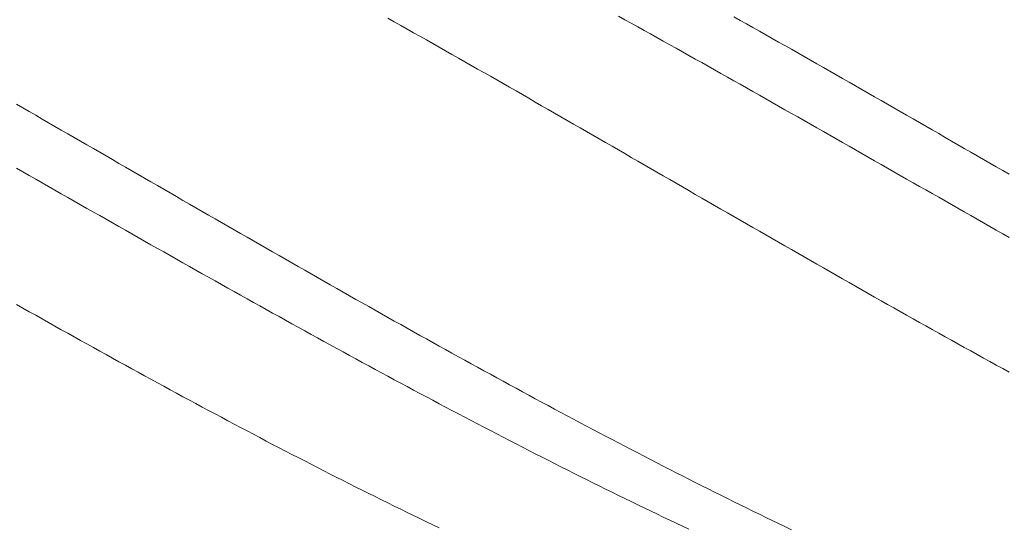
# Model space of a CAD drawing. Units: millimetres. Extents: x -126 to 134, y -103 to 103.
# Drawn here: x -71 to -41, y 6 to 22 of the extents above; entities that cross this region are included whole.
import ezdxf

# ---------------------------------------------------------------- set-up
doc = ezdxf.new("R2010")
doc.units = ezdxf.units.MM
doc.header["$MEASUREMENT"] = 0
doc.layers.get('0').update_dxf_attribs({"lineweight": 0})
doc.layers.add('Bemassung', color=7, linetype='Continuous', lineweight=0)
doc.layers.add('Geo', color=7, linetype='Continuous', lineweight=0)
doc.styles.get("Standard").update_dxf_attribs({"font": 'Arial'})
doc.dimstyles.new('BEM-ISBE', dxfattribs={"dimtxt": 2.5, "dimasz": 2.5, "dimexe": 1.25, "dimexo": 0.625, "dimtad": 1, "dimdec": 3, "dimzin": 0, "dimdsep": 46, "dimtxsty": 'Standard', "dimblk": 'VDDIM_DEFAULT', "dimcen": 0.09, "dimadec": 3, "dimazin": 0, "dimtol": 1, "dimtm": 1e-09, "dimtfac": 0.5, "dimtdec": 3, "dimtmove": 0, "dimatfit": 3, "dimfxl": 1, "dimtolj": 1, "dimtzin": 0, "dimarcsym": 0})

# ---------------------------------------------------------------- blocks, each defined once
blk = doc.blocks.new('VDDIM_DEFAULT')
at = {"linetype": 'Continuous'}
blk.add_hatch(color=0, dxfattribs=at).paths.add_polyline_path([(0, 0), (-1, -0.1665), (-1, 0.1665)], flags=0)
at = {"color": 0, "linetype": 'Continuous'}
blk.add_lwpolyline([(0, 0), (-1, -0.1665), (-1, 0.1665), (0, 0)], dxfattribs=at)
blk = doc.blocks.new('*D6')
at = {"layer": 'Bemassung', "color": 0, "lineweight": -2}
for p, q in [((-95.147, -10.211), (-95.147, 51.789)), ((-15.147, -3.209), (-15.147, -10.211)), ((-15.147, -8.211), (-95.147, -8.211))]:
    blk.add_line(p, q, dxfattribs=at)
at = {"layer": 'Bemassung', "color": 0}
for p in [(-15.147, -3.209), (-95.147, -10.211)]:
    blk.add_point(p, dxfattribs=at)
at = {"layer": 'Bemassung', "color": 0, "lineweight": -2, "xscale": 2.5, "yscale": 2.5, "zscale": 2.5, "rotation": 180}
blk.add_blockref('VDDIM_DEFAULT', (-95.147, -8.211), dxfattribs=at)
at = {"layer": 'Bemassung', "color": 0, "lineweight": -2, "xscale": 2.5, "yscale": 2.5, "zscale": 2.5}
blk.add_blockref('VDDIM_DEFAULT', (-15.147, -8.211), dxfattribs=at)
at = {"layer": 'Bemassung', "color": 0, "insert": (-55.147, -7.544), "char_height": 2.5, "attachment_point": 8}
blk.add_mtext('40', dxfattribs=at)
blk = doc.blocks.new('*D7')
at = {"layer": 'Bemassung', "color": 0, "lineweight": -2}
for p, q in [((-95.147, -10.211), (-95.147, 51.789)), ((108.853, 36.789), (108.853, 51.789)), ((108.853, 49.789), (-95.147, 49.789))]:
    blk.add_line(p, q, dxfattribs=at)
at = {"layer": 'Bemassung', "color": 0}
for p in [(108.853, 36.789), (-95.147, -10.211)]:
    blk.add_point(p, dxfattribs=at)
at = {"layer": 'Bemassung', "color": 0, "lineweight": -2, "xscale": 2.5, "yscale": 2.5, "zscale": 2.5, "rotation": 180}
blk.add_blockref('VDDIM_DEFAULT', (-95.147, 49.789), dxfattribs=at)
at = {"layer": 'Bemassung', "color": 0, "lineweight": -2, "xscale": 2.5, "yscale": 2.5, "zscale": 2.5}
blk.add_blockref('VDDIM_DEFAULT', (108.853, 49.789), dxfattribs=at)
at = {"layer": 'Bemassung', "color": 0, "insert": (26.623, 50.456), "char_height": 2.5, "attachment_point": 8}
blk.add_mtext('102', dxfattribs=at)

msp = doc.modelspace()

# ---------------------------------------------------------------- linework, layer by layer
at = {"layer": 'Geo'}
for p, q in [((-59.9473, 21.5526), (-59.7473, 21.4404)), ((-52.7473, 21.6165), (-52.5473, 21.5059)), ((-49.1473, 21.5991), (-48.9473, 21.4869)), ((-59.7473, 21.4404), (-59.5473, 21.328)), ((-59.5473, 21.328), (-59.3473, 21.2155)), ((-52.5473, 21.5059), (-52.3473, 21.3951)), ((-52.3473, 21.3951), (-52.1473, 21.2841)), ((-52.1473, 21.2841), (-51.9473, 21.173)), ((-48.9473, 21.4869), (-48.7473, 21.3746)), ((-48.7473, 21.3746), (-48.5473, 21.2621)), ((-48.5473, 21.2621), (-48.3473, 21.1495)), ((-59.3473, 21.2155), (-59.1473, 21.1028)), ((-59.1473, 21.1028), (-58.9473, 20.99)), ((-58.9473, 20.99), (-58.7473, 20.877)), ((-51.9473, 21.173), (-51.7473, 21.0617)), ((-51.7473, 21.0617), (-51.5473, 20.9503)), ((-51.5473, 20.9503), (-51.3473, 20.8388)), ((-48.3473, 21.1495), (-48.1473, 21.0367)), ((-48.1473, 21.0367), (-47.9473, 20.9238)), ((-47.9473, 20.9238), (-47.7473, 20.8108)), ((-58.7473, 20.877), (-58.5473, 20.7639)), ((-58.5473, 20.7639), (-58.3473, 20.6507)), ((-58.3473, 20.6507), (-58.1473, 20.5373)), ((-51.3473, 20.8388), (-51.1473, 20.7271)), ((-51.1473, 20.7271), (-50.9473, 20.6153)), ((-50.9473, 20.6153), (-50.7473, 20.5034)), ((-47.7473, 20.8108), (-47.5473, 20.6976)), ((-47.5473, 20.6976), (-47.3473, 20.5843)), ((-58.1473, 20.5373), (-57.9473, 20.4239)), ((-57.9473, 20.4239), (-57.7473, 20.3103)), ((-57.7473, 20.3103), (-57.5473, 20.1965)), ((-50.7473, 20.5034), (-50.5473, 20.3913)), ((-50.5473, 20.3913), (-50.3473, 20.2791)), ((-47.3473, 20.5843), (-47.1473, 20.4709)), ((-47.1473, 20.4709), (-46.9473, 20.3573)), ((-46.9473, 20.3573), (-46.7473, 20.2436)), ((-57.5473, 20.1965), (-57.3473, 20.0827)), ((-57.3473, 20.0827), (-57.1473, 19.9687)), ((-50.3473, 20.2791), (-50.1473, 20.1668)), ((-50.1473, 20.1668), (-49.9473, 20.0544)), ((-49.9473, 20.0544), (-49.7473, 19.9419)), ((-46.7473, 20.2436), (-46.5473, 20.1298)), ((-46.5473, 20.1298), (-46.3473, 20.0159)), ((-46.3473, 20.0159), (-46.1473, 19.9019)), ((-57.1473, 19.9687), (-56.9473, 19.8547)), ((-56.9473, 19.8547), (-56.7473, 19.7405)), ((-56.7473, 19.7405), (-56.5473, 19.6263)), ((-49.7473, 19.9419), (-49.5473, 19.8293)), ((-49.5473, 19.8293), (-49.3473, 19.7165)), ((-49.3473, 19.7165), (-49.1473, 19.6037)), ((-46.1473, 19.9019), (-45.9473, 19.7878)), ((-45.9473, 19.7878), (-45.7473, 19.6736)), ((-56.5473, 19.6263), (-56.3473, 19.5119)), ((-56.3473, 19.5119), (-56.1473, 19.3975)), ((-56.1473, 19.3975), (-55.9473, 19.283)), ((-49.1473, 19.6037), (-48.9473, 19.4908)), ((-48.9473, 19.4908), (-48.7473, 19.3778)), ((-48.7473, 19.3778), (-48.5473, 19.2647)), ((-45.7473, 19.6736), (-45.5473, 19.5593)), ((-45.5473, 19.5593), (-45.3473, 19.4449)), ((-45.3473, 19.4449), (-45.1473, 19.3304)), ((-55.9473, 19.283), (-55.7473, 19.1684)), ((-55.7473, 19.1684), (-55.5473, 19.0537)), ((-48.5473, 19.2647), (-48.3473, 19.1515)), ((-48.3473, 19.1515), (-48.1473, 19.0383)), ((-45.1473, 19.3304), (-44.9473, 19.2158)), ((-44.9473, 19.2158), (-44.7473, 19.1012)), ((-44.7473, 19.1012), (-44.5473, 18.9864)), ((-71.5473, 18.8676), (-71.3473, 18.7527)), ((-55.5473, 19.0537), (-55.3473, 18.9389)), ((-55.3473, 18.9389), (-55.1473, 18.8241)), ((-55.1473, 18.8241), (-54.9473, 18.7092)), ((-48.1473, 19.0383), (-47.9473, 18.925)), ((-47.9473, 18.925), (-47.7473, 18.8116)), ((-47.7473, 18.8116), (-47.5473, 18.6981)), ((-44.5473, 18.9864), (-44.3473, 18.8716)), ((-44.3473, 18.8716), (-44.1473, 18.7567)), ((-71.3473, 18.7527), (-71.1473, 18.6378)), ((-71.1473, 18.6378), (-70.9473, 18.5228)), ((-70.9473, 18.5228), (-70.7473, 18.4077)), ((-54.9473, 18.7092), (-54.7473, 18.5942)), ((-54.7473, 18.5942), (-54.5473, 18.4792)), ((-54.5473, 18.4792), (-54.3473, 18.3641)), ((-47.5473, 18.6981), (-47.3473, 18.5846)), ((-47.3473, 18.5846), (-47.1473, 18.471)), ((-47.1473, 18.471), (-46.9473, 18.3573)), ((-44.1473, 18.7567), (-43.9473, 18.6418)), ((-43.9473, 18.6418), (-43.7473, 18.5268)), ((-43.7473, 18.5268), (-43.5473, 18.4117)), ((-70.7473, 18.4077), (-70.5473, 18.2926)), ((-70.5473, 18.2926), (-70.3473, 18.1774)), ((-70.3473, 18.1774), (-70.1473, 18.0622)), ((-54.3473, 18.3641), (-54.1473, 18.2489)), ((-54.1473, 18.2489), (-53.9473, 18.1338)), ((-46.9473, 18.3573), (-46.7473, 18.2436)), ((-46.7473, 18.2436), (-46.5473, 18.1299)), ((-43.5473, 18.4117), (-43.3473, 18.2966)), ((-43.3473, 18.2966), (-43.1473, 18.1814)), ((-43.1473, 18.1814), (-42.9473, 18.0662)), ((-70.1473, 18.0622), (-69.9473, 17.947)), ((-69.9473, 17.947), (-69.7473, 17.8317)), ((-53.9473, 18.1338), (-53.7473, 18.0185)), ((-53.7473, 18.0185), (-53.5473, 17.9033)), ((-53.5473, 17.9033), (-53.3473, 17.7879)), ((-46.5473, 18.1299), (-46.3473, 18.0161)), ((-46.3473, 18.0161), (-46.1473, 17.9022)), ((-46.1473, 17.9022), (-45.9473, 17.7884)), ((-42.9473, 18.0662), (-42.7473, 17.951)), ((-42.7473, 17.951), (-42.5473, 17.8357)), ((-42.5473, 17.8357), (-42.3473, 17.7204)), ((-69.7473, 17.8317), (-69.5473, 17.7163)), ((-69.5473, 17.7163), (-69.3473, 17.601)), ((-69.3473, 17.601), (-69.1473, 17.4856)), ((-53.3473, 17.7879), (-53.1473, 17.6726)), ((-53.1473, 17.6726), (-52.9473, 17.5572)), ((-52.9473, 17.5572), (-52.7473, 17.4418)), ((-45.9473, 17.7884), (-45.7473, 17.6745)), ((-45.7473, 17.6745), (-45.5473, 17.5605)), ((-45.5473, 17.5605), (-45.3473, 17.4466)), ((-42.3473, 17.7204), (-42.1473, 17.605)), ((-42.1473, 17.605), (-41.9473, 17.4896)), ((-69.1473, 17.4856), (-68.9473, 17.3702)), ((-68.9473, 17.3702), (-68.7473, 17.2547)), ((-68.7473, 17.2547), (-68.5473, 17.1393)), ((-52.7473, 17.4418), (-52.5473, 17.3264)), ((-52.5473, 17.3264), (-52.3473, 17.211)), ((-45.3473, 17.4466), (-45.1473, 17.3326)), ((-45.1473, 17.3326), (-44.9473, 17.2186)), ((-41.9473, 17.4896), (-41.7473, 17.3742)), ((-41.7473, 17.3742), (-41.5473, 17.2588)), ((-41.5473, 17.2588), (-41.3473, 17.1433)), ((-68.5473, 17.1393), (-68.3473, 17.0238)), ((-68.3473, 17.0238), (-68.1473, 16.9084)), ((-52.3473, 17.211), (-52.1473, 17.0955)), ((-52.1473, 17.0955), (-51.9473, 16.9801)), ((-51.9473, 16.9801), (-51.7473, 16.8646)), ((-44.9473, 17.2186), (-44.7473, 17.1046)), ((-44.7473, 17.1046), (-44.5473, 16.9906)), ((-44.5473, 16.9906), (-44.3473, 16.8765)), ((-41.3473, 17.1433), (-41.1473, 17.0279)), ((-41.1473, 17.0279), (-40.9473, 16.9124)), ((-71.5473, 16.8726), (-71.3473, 16.7585)), ((-71.3473, 16.7585), (-71.1473, 16.6445)), ((-71.1473, 16.6445), (-70.9473, 16.5305)), ((-68.1473, 16.9084), (-67.9473, 16.7929)), ((-67.9473, 16.7929), (-67.7473, 16.6774)), ((-67.7473, 16.6774), (-67.5473, 16.562)), ((-51.7473, 16.8646), (-51.5473, 16.7491)), ((-51.5473, 16.7491), (-51.3473, 16.6337)), ((-51.3473, 16.6337), (-51.1473, 16.5182)), ((-44.3473, 16.8765), (-44.1473, 16.7625)), ((-44.1473, 16.7625), (-43.9473, 16.6485)), ((-43.9473, 16.6485), (-43.7473, 16.5344)), ((-40.9473, 16.9124), (-40.7473, 16.7969)), ((-40.7473, 16.7969), (-40.5473, 16.6815)), ((-70.9473, 16.5305), (-70.7473, 16.4164)), ((-70.7473, 16.4164), (-70.5473, 16.3024)), ((-70.5473, 16.3024), (-70.3473, 16.1884)), ((-67.5473, 16.562), (-67.3473, 16.4465)), ((-67.3473, 16.4465), (-67.1473, 16.3311)), ((-67.1473, 16.3311), (-66.9473, 16.2156)), ((-51.1473, 16.5182), (-50.9473, 16.4027)), ((-50.9473, 16.4027), (-50.7473, 16.2873)), ((-43.7473, 16.5344), (-43.5473, 16.4204)), ((-43.5473, 16.4204), (-43.3473, 16.3064)), ((-43.3473, 16.3064), (-43.1473, 16.1924)), ((-70.3473, 16.1884), (-70.1473, 16.0745)), ((-70.1473, 16.0745), (-69.9473, 15.9605)), ((-66.9473, 16.2156), (-66.7473, 16.1002)), ((-66.7473, 16.1002), (-66.5473, 15.9848)), ((-50.7473, 16.2873), (-50.5473, 16.1719)), ((-50.5473, 16.1719), (-50.3473, 16.0565)), ((-50.3473, 16.0565), (-50.1473, 15.9411)), ((-43.1473, 16.1924), (-42.9473, 16.0785)), ((-42.9473, 16.0785), (-42.7473, 15.9645)), ((-69.9473, 15.9605), (-69.7473, 15.8466)), ((-69.7473, 15.8466), (-69.5473, 15.7327)), ((-69.5473, 15.7327), (-69.3473, 15.6189)), ((-66.5473, 15.9848), (-66.3473, 15.8695)), ((-66.3473, 15.8695), (-66.1473, 15.7541)), ((-66.1473, 15.7541), (-65.9473, 15.6388)), ((-50.1473, 15.9411), (-49.9473, 15.8257)), ((-49.9473, 15.8257), (-49.7473, 15.7104)), ((-49.7473, 15.7104), (-49.5473, 15.5951)), ((-42.7473, 15.9645), (-42.5473, 15.8506)), ((-42.5473, 15.8506), (-42.3473, 15.7367)), ((-42.3473, 15.7367), (-42.1473, 15.6229)), ((-69.3473, 15.6189), (-69.1473, 15.5051)), ((-69.1473, 15.5051), (-68.9473, 15.3913)), ((-68.9473, 15.3913), (-68.7473, 15.2776)), ((-65.9473, 15.6388), (-65.7473, 15.5236)), ((-65.7473, 15.5236), (-65.5473, 15.4084)), ((-65.5473, 15.4084), (-65.3473, 15.2932)), ((-49.5473, 15.5951), (-49.3473, 15.4799)), ((-49.3473, 15.4799), (-49.1473, 15.3647)), ((-42.1473, 15.6229), (-41.9473, 15.509)), ((-41.9473, 15.509), (-41.7473, 15.3953)), ((-41.7473, 15.3953), (-41.5473, 15.2815)), ((-68.7473, 15.2776), (-68.5473, 15.1639)), ((-68.5473, 15.1639), (-68.3473, 15.0503)), ((-65.3473, 15.2932), (-65.1473, 15.1781)), ((-65.1473, 15.1781), (-64.9473, 15.063)), ((-49.1473, 15.3647), (-48.9473, 15.2495)), ((-48.9473, 15.2495), (-48.7473, 15.1344)), ((-48.7473, 15.1344), (-48.5473, 15.0194)), ((-41.5473, 15.2815), (-41.3473, 15.1679)), ((-41.3473, 15.1679), (-41.1473, 15.0542)), ((-68.3473, 15.0503), (-68.1473, 14.9367)), ((-68.1473, 14.9367), (-67.9473, 14.8232)), ((-67.9473, 14.8232), (-67.7473, 14.7098)), ((-64.9473, 15.063), (-64.7473, 14.948)), ((-64.7473, 14.948), (-64.5473, 14.833)), ((-64.5473, 14.833), (-64.3473, 14.7182)), ((-48.5473, 15.0194), (-48.3473, 14.9044)), ((-48.3473, 14.9044), (-48.1473, 14.7895)), ((-48.1473, 14.7895), (-47.9473, 14.6746)), ((-41.1473, 15.0542), (-40.9473, 14.9407)), ((-40.9473, 14.9407), (-40.7473, 14.8272)), ((-40.7473, 14.8272), (-40.5473, 14.7137)), ((-67.7473, 14.7098), (-67.5473, 14.5964)), ((-67.5473, 14.5964), (-67.3473, 14.4831)), ((-67.3473, 14.4831), (-67.1473, 14.3699)), ((-64.3473, 14.7182), (-64.1473, 14.6033)), ((-64.1473, 14.6033), (-63.9473, 14.4886)), ((-63.9473, 14.4886), (-63.7473, 14.3739)), ((-47.9473, 14.6746), (-47.7473, 14.5598)), ((-47.7473, 14.5598), (-47.5473, 14.4451)), ((-67.1473, 14.3699), (-66.9473, 14.2568)), ((-66.9473, 14.2568), (-66.7473, 14.1437)), ((-63.7473, 14.3739), (-63.5473, 14.2594)), ((-63.5473, 14.2594), (-63.3473, 14.1449)), ((-47.5473, 14.4451), (-47.3473, 14.3305)), ((-47.3473, 14.3305), (-47.1473, 14.2159)), ((-47.1473, 14.2159), (-46.9473, 14.1015)), ((-66.7473, 14.1437), (-66.5473, 14.0308)), ((-66.5473, 14.0308), (-66.3473, 13.9179)), ((-66.3473, 13.9179), (-66.1473, 13.8051)), ((-63.3473, 14.1449), (-63.1473, 14.0304)), ((-63.1473, 14.0304), (-62.9473, 13.9161)), ((-62.9473, 13.9161), (-62.7473, 13.8019)), ((-46.9473, 14.1015), (-46.7473, 13.9871)), ((-46.7473, 13.9871), (-46.5473, 13.8728)), ((-46.5473, 13.8728), (-46.3473, 13.7586)), ((-66.1473, 13.8051), (-65.9473, 13.6924)), ((-65.9473, 13.6924), (-65.7473, 13.5799)), ((-65.7473, 13.5799), (-65.5473, 13.4674)), ((-62.7473, 13.8019), (-62.5473, 13.6878)), ((-62.5473, 13.6878), (-62.3473, 13.5737)), ((-62.3473, 13.5737), (-62.1473, 13.4598)), ((-46.3473, 13.7586), (-46.1473, 13.6445)), ((-46.1473, 13.6445), (-45.9473, 13.5306)), ((-45.9473, 13.5306), (-45.7473, 13.4167)), ((-65.5473, 13.4674), (-65.3473, 13.3551)), ((-65.3473, 13.3551), (-65.1473, 13.2428)), ((-65.1473, 13.2428), (-64.9473, 13.1307)), ((-62.1473, 13.4598), (-61.9473, 13.346)), ((-61.9473, 13.346), (-61.7473, 13.2323)), ((-61.7473, 13.2323), (-61.5473, 13.1188)), ((-45.7473, 13.4167), (-45.5473, 13.3029)), ((-45.5473, 13.3029), (-45.3473, 13.1893)), ((-64.9473, 13.1307), (-64.7473, 13.0187)), ((-64.7473, 13.0187), (-64.5473, 12.9068)), ((-61.5473, 13.1188), (-61.3473, 13.0053)), ((-61.3473, 13.0053), (-61.1473, 12.892)), ((-45.3473, 13.1893), (-45.1473, 13.0758)), ((-45.1473, 13.0758), (-44.9473, 12.9624)), ((-44.9473, 12.9624), (-44.7473, 12.8491)), ((-71.5473, 12.619), (-71.3473, 12.5061)), ((-64.5473, 12.9068), (-64.3473, 12.7951)), ((-64.3473, 12.7951), (-64.1473, 12.6835)), ((-64.1473, 12.6835), (-63.9473, 12.572)), ((-61.1473, 12.892), (-60.9473, 12.7788)), ((-60.9473, 12.7788), (-60.7473, 12.6658)), ((-60.7473, 12.6658), (-60.5473, 12.5528)), ((-44.7473, 12.8491), (-44.5473, 12.7359)), ((-44.5473, 12.7359), (-44.3473, 12.6229)), ((-44.3473, 12.6229), (-44.1473, 12.5101)), ((-71.3473, 12.5061), (-71.1473, 12.3934)), ((-71.1473, 12.3934), (-70.9473, 12.2808)), ((-63.9473, 12.572), (-63.7473, 12.4607)), ((-63.7473, 12.4607), (-63.5473, 12.3495)), ((-63.5473, 12.3495), (-63.3473, 12.2384)), ((-60.5473, 12.5528), (-60.3473, 12.4401)), ((-60.3473, 12.4401), (-60.1473, 12.3274)), ((-60.1473, 12.3274), (-59.9473, 12.2149)), ((-44.1473, 12.5101), (-43.9473, 12.3973)), ((-43.9473, 12.3973), (-43.7473, 12.2848)), ((-70.9473, 12.2808), (-70.7473, 12.1684)), ((-70.7473, 12.1684), (-70.5473, 12.0561)), ((-70.5473, 12.0561), (-70.3473, 11.944)), ((-63.3473, 12.2384), (-63.1473, 12.1275)), ((-63.1473, 12.1275), (-62.9473, 12.0168)), ((-62.9473, 12.0168), (-62.7473, 11.9062)), ((-59.9473, 12.2149), (-59.7473, 12.1026)), ((-59.7473, 12.1026), (-59.5473, 11.9904)), ((-43.7473, 12.2848), (-43.5473, 12.1723)), ((-43.5473, 12.1723), (-43.3473, 12.0601)), ((-43.3473, 12.0601), (-43.1473, 11.948)), ((-70.3473, 11.944), (-70.1473, 11.8321)), ((-70.1473, 11.8321), (-69.9473, 11.7203)), ((-69.9473, 11.7203), (-69.7473, 11.6087)), ((-62.7473, 11.9062), (-62.5473, 11.7958)), ((-62.5473, 11.7958), (-62.3473, 11.6856)), ((-62.3473, 11.6856), (-62.1473, 11.5755)), ((-59.5473, 11.9904), (-59.3473, 11.8784)), ((-59.3473, 11.8784), (-59.1473, 11.7666)), ((-59.1473, 11.7666), (-58.9473, 11.6549)), ((-43.1473, 11.948), (-42.9473, 11.836)), ((-42.9473, 11.836), (-42.7473, 11.7242)), ((-42.7473, 11.7242), (-42.5473, 11.6126)), ((-69.7473, 11.6087), (-69.5473, 11.4972)), ((-69.5473, 11.4972), (-69.3473, 11.386)), ((-69.3473, 11.386), (-69.1473, 11.2749)), ((-62.1473, 11.5755), (-61.9473, 11.4656)), ((-61.9473, 11.4656), (-61.7473, 11.3559)), ((-58.9473, 11.6549), (-58.7473, 11.5434)), ((-58.7473, 11.5434), (-58.5473, 11.432)), ((-58.5473, 11.432), (-58.3473, 11.3209)), ((-42.5473, 11.6126), (-42.3473, 11.5011)), ((-42.3473, 11.5011), (-42.1473, 11.3899)), ((-42.1473, 11.3899), (-41.9473, 11.2788)), ((-69.1473, 11.2749), (-68.9473, 11.164)), ((-68.9473, 11.164), (-68.7473, 11.0533)), ((-61.7473, 11.3559), (-61.5473, 11.2463)), ((-61.5473, 11.2463), (-61.3473, 11.137)), ((-61.3473, 11.137), (-61.1473, 11.0278)), ((-58.3473, 11.3209), (-58.1473, 11.2099)), ((-58.1473, 11.2099), (-57.9473, 11.0991)), ((-57.9473, 11.0991), (-57.7473, 10.9885)), ((-41.9473, 11.2788), (-41.7473, 11.1679)), ((-41.7473, 11.1679), (-41.5473, 11.0571)), ((-68.7473, 11.0533), (-68.5473, 10.9427)), ((-68.5473, 10.9427), (-68.3473, 10.8324)), ((-68.3473, 10.8324), (-68.1473, 10.7223)), ((-61.1473, 11.0278), (-60.9473, 10.9188)), ((-60.9473, 10.9188), (-60.7473, 10.81)), ((-60.7473, 10.81), (-60.5473, 10.7015)), ((-57.7473, 10.9885), (-57.5473, 10.8781)), ((-57.5473, 10.8781), (-57.3473, 10.7679)), ((-57.3473, 10.7679), (-57.1473, 10.6578)), ((-41.5473, 11.0571), (-41.3473, 10.9466)), ((-41.3473, 10.9466), (-41.1473, 10.8363)), ((-41.1473, 10.8363), (-40.9473, 10.7261)), ((-68.1473, 10.7223), (-67.9473, 10.6124)), ((-67.9473, 10.6124), (-67.7473, 10.5026)), ((-67.7473, 10.5026), (-67.5473, 10.3931)), ((-60.5473, 10.7015), (-60.3473, 10.5931)), ((-60.3473, 10.5931), (-60.1473, 10.4849)), ((-60.1473, 10.4849), (-59.9473, 10.3769)), ((-57.1473, 10.6578), (-56.9473, 10.548)), ((-56.9473, 10.548), (-56.7473, 10.4384)), ((-40.9473, 10.7261), (-40.7473, 10.6162)), ((-40.7473, 10.6162), (-40.5473, 10.5065)), ((-67.5473, 10.3931), (-67.3473, 10.2838)), ((-67.3473, 10.2838), (-67.1473, 10.1747)), ((-67.1473, 10.1747), (-66.9473, 10.0659)), ((-59.9473, 10.3769), (-59.7473, 10.2692)), ((-59.7473, 10.2692), (-59.5473, 10.1617)), ((-59.5473, 10.1617), (-59.3473, 10.0544)), ((-56.7473, 10.4384), (-56.5473, 10.329)), ((-56.5473, 10.329), (-56.3473, 10.2199)), ((-56.3473, 10.2199), (-56.1473, 10.1109)), ((-66.9473, 10.0659), (-66.7473, 9.9572)), ((-66.7473, 9.9572), (-66.5473, 9.8488)), ((-66.5473, 9.8488), (-66.3473, 9.7407)), ((-59.3473, 10.0544), (-59.1473, 9.9473)), ((-59.1473, 9.9473), (-58.9473, 9.8404)), ((-58.9473, 9.8404), (-58.7473, 9.7338)), ((-56.1473, 10.1109), (-55.9473, 10.0022)), ((-55.9473, 10.0022), (-55.7473, 9.8937)), ((-55.7473, 9.8937), (-55.5473, 9.7854)), ((-66.3473, 9.7407), (-66.1473, 9.6327)), ((-66.1473, 9.6327), (-65.9473, 9.525)), ((-58.7473, 9.7338), (-58.5473, 9.6274)), ((-58.5473, 9.6274), (-58.3473, 9.5212)), ((-55.5473, 9.7854), (-55.3473, 9.6774)), ((-55.3473, 9.6774), (-55.1473, 9.5696)), ((-55.1473, 9.5696), (-54.9473, 9.462)), ((-65.9473, 9.525), (-65.7473, 9.4175)), ((-65.7473, 9.4175), (-65.5473, 9.3103)), ((-65.5473, 9.3103), (-65.3473, 9.2034)), ((-58.3473, 9.5212), (-58.1473, 9.4153)), ((-58.1473, 9.4153), (-57.9473, 9.3097)), ((-57.9473, 9.3097), (-57.7473, 9.2042)), ((-54.9473, 9.462), (-54.7473, 9.3547)), ((-54.7473, 9.3547), (-54.5473, 9.2476)), ((-54.5473, 9.2476), (-54.3473, 9.1408)), ((-65.3473, 9.2034), (-65.1473, 9.0966)), ((-65.1473, 9.0966), (-64.9473, 8.9902)), ((-64.9473, 8.9902), (-64.7473, 8.884)), ((-57.7473, 9.2042), (-57.5473, 9.0991)), ((-57.5473, 9.0991), (-57.3473, 8.9942)), ((-57.3473, 8.9942), (-57.1473, 8.8895)), ((-54.3473, 9.1408), (-54.1473, 9.0342)), ((-54.1473, 9.0342), (-53.9473, 8.9279)), ((-53.9473, 8.9279), (-53.7473, 8.8219)), ((-64.7473, 8.884), (-64.5473, 8.778)), ((-64.5473, 8.778), (-64.3473, 8.6724)), ((-64.3473, 8.6724), (-64.1473, 8.567)), ((-57.1473, 8.8895), (-56.9473, 8.7851)), ((-56.9473, 8.7851), (-56.7473, 8.681)), ((-56.7473, 8.681), (-56.5473, 8.5772)), ((-53.7473, 8.8219), (-53.5473, 8.7161)), ((-53.5473, 8.7161), (-53.3473, 8.6106)), ((-53.3473, 8.6106), (-53.1473, 8.5053)), ((-64.1473, 8.567), (-63.9473, 8.4619)), ((-63.9473, 8.4619), (-63.7473, 8.357)), ((-63.7473, 8.357), (-63.5473, 8.2524)), ((-56.5473, 8.5772), (-56.3473, 8.4736)), ((-56.3473, 8.4736), (-56.1473, 8.3703)), ((-56.1473, 8.3703), (-55.9473, 8.2673)), ((-53.1473, 8.5053), (-52.9473, 8.4004)), ((-52.9473, 8.4004), (-52.7473, 8.2957)), ((-63.5473, 8.2524), (-63.3473, 8.1482)), ((-63.3473, 8.1482), (-63.1473, 8.0442)), ((-63.1473, 8.0442), (-62.9473, 7.9405)), ((-55.9473, 8.2673), (-55.7473, 8.1646)), ((-55.7473, 8.1646), (-55.5473, 8.0621)), ((-55.5473, 8.0621), (-55.3473, 7.96)), ((-52.7473, 8.2957), (-52.5473, 8.1913)), ((-52.5473, 8.1913), (-52.3473, 8.0872)), ((-52.3473, 8.0872), (-52.1473, 7.9834)), ((-62.9473, 7.9405), (-62.7473, 7.8371)), ((-62.7473, 7.8371), (-62.5473, 7.734)), ((-62.5473, 7.734), (-62.3473, 7.6311)), ((-55.3473, 7.96), (-55.1473, 7.8581)), ((-55.1473, 7.8581), (-54.9473, 7.7565)), ((-54.9473, 7.7565), (-54.7473, 7.6553)), ((-52.1473, 7.9834), (-51.9473, 7.8798)), ((-51.9473, 7.8798), (-51.7473, 7.7766)), ((-51.7473, 7.7766), (-51.5473, 7.6737)), ((-62.3473, 7.6311), (-62.1473, 7.5286)), ((-62.1473, 7.5286), (-61.9473, 7.4265)), ((-61.9473, 7.4265), (-61.7473, 7.3246)), ((-54.7473, 7.6553), (-54.5473, 7.5543)), ((-54.5473, 7.5543), (-54.3473, 7.4537)), ((-54.3473, 7.4537), (-54.1473, 7.3533)), ((-51.5473, 7.6737), (-51.3473, 7.571)), ((-51.3473, 7.571), (-51.1473, 7.4687)), ((-51.1473, 7.4687), (-50.9473, 7.3667)), ((-61.7473, 7.3246), (-61.5473, 7.223)), ((-61.5473, 7.223), (-61.3473, 7.1218)), ((-61.3473, 7.1218), (-61.1473, 7.0208)), ((-54.1473, 7.3533), (-53.9473, 7.2533)), ((-53.9473, 7.2533), (-53.7473, 7.1536)), ((-53.7473, 7.1536), (-53.5473, 7.0542)), ((-50.9473, 7.3667), (-50.7473, 7.265)), ((-50.7473, 7.265), (-50.5473, 7.1636)), ((-50.5473, 7.1636), (-50.3473, 7.0626)), ((-61.1473, 7.0208), (-60.9473, 6.9202)), ((-60.9473, 6.9202), (-60.7473, 6.82)), ((-60.7473, 6.82), (-60.5473, 6.72)), ((-53.5473, 7.0542), (-53.3473, 6.9552)), ((-53.3473, 6.9552), (-53.1473, 6.8564)), ((-53.1473, 6.8564), (-52.9473, 6.758)), ((-50.3473, 7.0626), (-50.1473, 6.9618)), ((-50.1473, 6.9618), (-49.9473, 6.8614)), ((-49.9473, 6.8614), (-49.7473, 6.7614)), ((-60.5473, 6.72), (-60.3473, 6.6204)), ((-60.3473, 6.6204), (-60.1473, 6.5212)), ((-60.1473, 6.5212), (-59.9473, 6.4223)), ((-52.9473, 6.758), (-52.7473, 6.66)), ((-52.7473, 6.66), (-52.5473, 6.5623)), ((-52.5473, 6.5623), (-52.3473, 6.4649)), ((-52.3473, 6.4649), (-52.1473, 6.3678)), ((-49.7473, 6.7614), (-49.5473, 6.6616)), ((-49.5473, 6.6616), (-49.3473, 6.5622)), ((-49.3473, 6.5622), (-49.1473, 6.4632)), ((-49.1473, 6.4632), (-48.9473, 6.3644)), ((-59.9473, 6.4223), (-59.7473, 6.3237)), ((-59.7473, 6.3237), (-59.5473, 6.2255)), ((-59.5473, 6.2255), (-59.3473, 6.1276)), ((-52.1473, 6.3678), (-51.9473, 6.2711)), ((-51.9473, 6.2711), (-51.7473, 6.1748)), ((-51.7473, 6.1748), (-51.5473, 6.0788)), ((-48.9473, 6.3644), (-48.7473, 6.2661)), ((-48.7473, 6.2661), (-48.5473, 6.1681)), ((-48.5473, 6.1681), (-48.3473, 6.0704)), ((-59.3473, 6.1276), (-59.1473, 6.0301)), ((-59.1473, 6.0301), (-58.9473, 5.9329)), ((-58.9473, 5.9329), (-58.7473, 5.8361)), ((-51.5473, 6.0788), (-51.3473, 5.9832)), ((-51.3473, 5.9832), (-51.1473, 5.8879)), ((-51.1473, 5.8879), (-50.9473, 5.793)), ((-48.3473, 6.0704), (-48.1473, 5.9731)), ((-48.1473, 5.9731), (-47.9473, 5.8761)), ((-47.9473, 5.8761), (-47.7473, 5.7795)), ((-58.7473, 5.8361), (-58.5473, 5.7397)), ((-58.5473, 5.7397), (-58.3473, 5.6436)), ((-50.9473, 5.793), (-50.7473, 5.6984)), ((-50.7473, 5.6984), (-50.5473, 5.6043)), ((-47.7473, 5.7795), (-47.5473, 5.6833)), ((-47.5473, 5.6833), (-47.3473, 5.5875))]:
    msp.add_line(p, q, dxfattribs=at)

# ---------------------------------------------------------------- dimensions: what is measured, and where the dimension line sits
at = {"layer": 'Bemassung'}
for base, p1, text, picture, middle in [((-95.1473, 49.7889), (108.8527, 36.7889), '102', '*D7', (26.6233, 50.4555)), ((-95.1473, -8.2111), (-15.1473, -3.2091), '40', '*D6', (-55.1473, -7.5445))]:
    dim = msp.add_linear_dim(base=base, p1=p1, p2=(-95.1473, -10.2111), text=text, dimstyle='BEM-ISBE', override={"dimgap": 0.625, "dimlfac": 0.5, "dimzin": 8, "dimtol": 0, "dimlim": 0, "dimtzin": 8}, dxfattribs=at)
    dim.commit()
    dim.dimension.update_dxf_attribs({"geometry": picture, "text_midpoint": middle})

doc.saveas('drawing.dxf')
